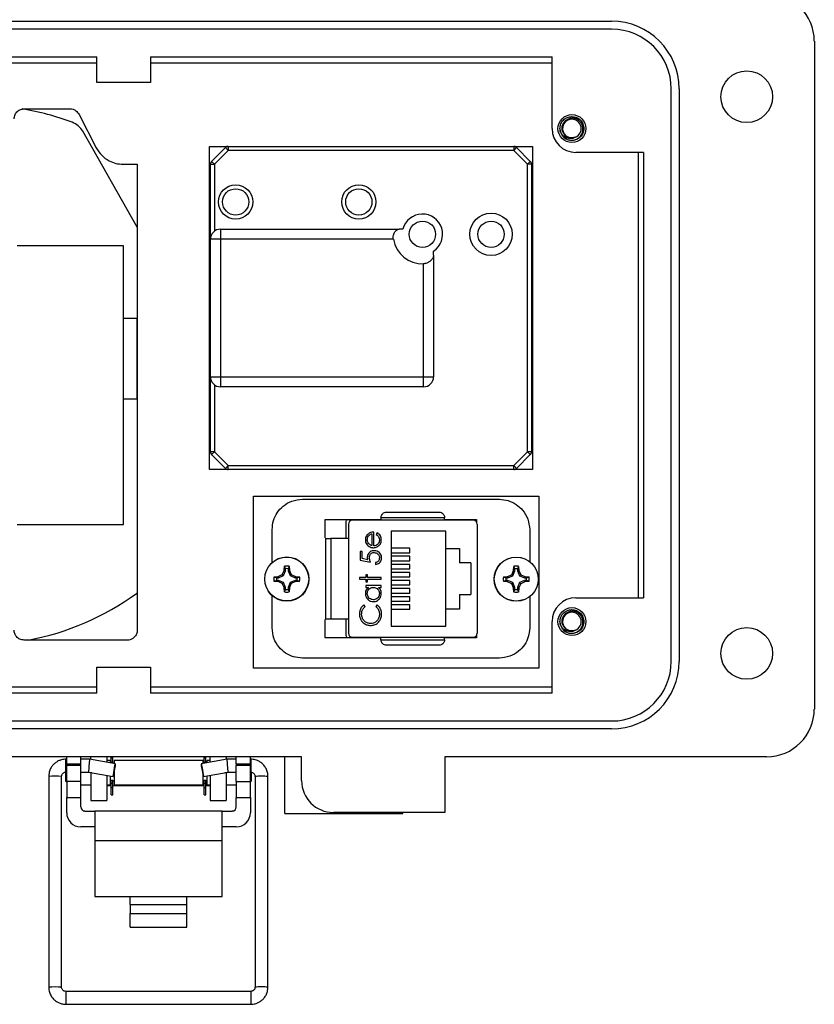
# Model space of a CAD drawing. Units: inches. Extents: x 0.5 to 8, y 0.3 to 10.7.
# Drawn here: x 2.2 to 3.5, y 3.8 to 5.4 of the extents above; entities that cross this region are included whole.
import ezdxf

# ---------------------------------------------------------------- set-up
doc = ezdxf.new("R2010")
doc.units = ezdxf.units.IN
doc.header["$MEASUREMENT"] = 0

msp = doc.modelspace()

# ---------------------------------------------------------------- linework, layer by layer
at = {"color": 7, "linetype": 'Continuous', "lineweight": 25}
for p, q in [((1.6476, 5.4145), (3.1433, 5.4145)), ((3.1433, 5.4014), (1.6476, 5.4014)), ((3.4779, 5.3817), (3.4779, 4.2797)), ((1.746, 5.3555), (2.2937, 5.3555)), ((1.746, 5.3457), (2.2937, 5.3457)), ((2.2937, 5.3136), (2.2937, 5.3555)), ((2.382, 5.3555), (3.0449, 5.3555)), ((2.382, 5.3555), (2.382, 5.3136)), ((2.382, 5.3457), (3.0449, 5.3457)), ((3.0449, 5.2374), (3.0449, 5.3555)), ((2.382, 5.3136), (2.2937, 5.3136)), ((3.2417, 4.3584), (3.2417, 5.303)), ((3.2548, 5.303), (3.2548, 4.3584)), ((2.1737, 5.2701), (2.2493, 5.2701)), ((2.2643, 5.2607), (2.2927, 5.2057)), ((2.36, 5.0746), (2.2704, 5.2329)), ((3.0592, 5.2314), (3.058, 5.2374)), ((3.0777, 5.2177), (3.0737, 5.2185)), ((2.4793, 5.208), (2.5103, 5.208)), ((2.4793, 4.6747), (2.4793, 5.208)), ((2.4829, 5.1833), (2.5057, 5.2061)), ((2.5104, 5.2014), (2.4877, 5.1786)), ((2.5057, 5.2061), (2.5104, 5.2014)), ((2.5104, 5.208), (2.5104, 5.2014)), ((2.5104, 5.208), (2.9816, 5.208)), ((2.9816, 5.2014), (2.5104, 5.2014)), ((2.9816, 5.208), (2.9816, 5.2014)), ((2.9863, 5.2061), (2.9816, 5.2014)), ((3.0043, 5.1786), (2.9816, 5.2014)), ((2.9817, 5.208), (3.0127, 5.208)), ((2.9863, 5.2061), (3.009, 5.1833)), ((3.0127, 5.208), (3.0127, 4.6747)), ((2.4829, 5.1833), (2.4877, 5.1786)), ((3.009, 5.1833), (3.0043, 5.1786)), ((3.1957, 5.1981), (3.0843, 5.1981)), ((3.1871, 5.1981), (3.1871, 4.4633)), ((3.1957, 5.1981), (3.1957, 4.4633)), ((2.337, 5.1784), (2.36, 5.1784)), ((2.36, 5.1784), (2.36, 4.4064)), ((2.481, 5.1786), (2.4877, 5.1786)), ((2.481, 5.0547), (2.481, 5.1786)), ((2.4877, 5.1786), (2.4877, 5.068)), ((3.0043, 4.7041), (3.0043, 5.1786)), ((3.011, 5.1786), (3.0043, 5.1786)), ((3.011, 5.1786), (3.011, 4.7041)), ((2.4977, 5.0714), (2.4977, 5.0547)), ((2.4977, 5.0714), (2.7928, 5.0714)), ((2.481, 4.828), (2.481, 5.0547)), ((2.4977, 5.0547), (2.481, 5.0547)), ((2.4977, 5.0547), (2.4977, 4.828)), ((2.783, 5.0547), (2.4977, 5.0547)), ((2.3378, 5.044), (2.1619, 5.044)), ((2.3378, 4.584), (2.3378, 5.044)), ((2.8493, 5.0285), (2.8493, 4.828)), ((2.8327, 4.828), (2.8327, 5.0143)), ((2.3594, 4.924), (2.3378, 4.924)), ((2.3594, 4.924), (2.3594, 4.7907)), ((2.481, 4.828), (2.4977, 4.828)), ((2.481, 4.7041), (2.481, 4.828)), ((2.4977, 4.828), (2.8327, 4.828)), ((2.4977, 4.828), (2.4977, 4.8114)), ((2.8327, 4.8114), (2.8327, 4.828)), ((2.8327, 4.828), (2.8493, 4.828)), ((2.4877, 4.8147), (2.4877, 4.7041)), ((2.8327, 4.8114), (2.4977, 4.8114)), ((2.3594, 4.7907), (2.3378, 4.7907)), ((2.4877, 4.7041), (2.481, 4.7041)), ((2.4829, 4.6994), (2.4877, 4.7041)), ((2.5057, 4.6767), (2.4829, 4.6994)), ((2.4877, 4.7041), (2.5104, 4.6814)), ((2.9816, 4.6814), (3.0043, 4.7041)), ((3.009, 4.6994), (2.9863, 4.6767)), ((3.011, 4.7041), (3.0043, 4.7041)), ((3.009, 4.6994), (3.0043, 4.7041)), ((2.5057, 4.6767), (2.5104, 4.6814)), ((2.5104, 4.6747), (2.5104, 4.6814)), ((2.5104, 4.6814), (2.9816, 4.6814)), ((2.9816, 4.6747), (2.9816, 4.6814)), ((2.9863, 4.6767), (2.9816, 4.6814)), ((3.0127, 4.6747), (2.4793, 4.6747)), ((2.9816, 4.6747), (2.5104, 4.6747)), ((2.5524, 4.6307), (3.0232, 4.6307)), ((2.5524, 4.3474), (2.5524, 4.6307)), ((3.0232, 4.6307), (3.0232, 4.3474)), ((2.633, 4.6257), (2.958, 4.6257)), ((2.1619, 4.584), (2.3378, 4.584)), ((2.6705, 4.5924), (2.7626, 4.5924)), ((2.6705, 4.562), (2.6705, 4.5924)), ((2.6705, 4.5922), (2.7626, 4.5922)), ((2.7051, 4.561), (2.7051, 4.5879)), ((2.7088, 4.5846), (2.7088, 4.4048)), ((2.9149, 4.5912), (2.7154, 4.5912)), ((2.8676, 4.5953), (2.7626, 4.5953)), ((2.7626, 4.5953), (2.7626, 4.5912)), ((2.8676, 4.5912), (2.8676, 4.5953)), ((2.8676, 4.5924), (2.9205, 4.5924)), ((2.8676, 4.5922), (2.9205, 4.5922)), ((2.9205, 4.5924), (2.9205, 4.5881)), ((2.9214, 4.5846), (2.9214, 4.4048)), ((2.583, 4.5216), (2.583, 4.5757)), ((2.7476, 4.5686), (2.7476, 4.5494)), ((2.7507, 4.5491), (2.7507, 4.5718)), ((2.7561, 4.5704), (2.7547, 4.5677)), ((2.8694, 4.5731), (2.7794, 4.5731)), ((2.7794, 4.5731), (2.7794, 4.4164)), ((2.8694, 4.5447), (2.8694, 4.5731)), ((3.008, 4.5757), (3.008, 4.5229)), ((2.6705, 4.561), (2.6708, 4.561)), ((2.6799, 4.561), (2.6799, 4.4285)), ((2.7088, 4.561), (2.6799, 4.561)), ((2.728, 4.5397), (2.728, 4.5255)), ((2.7315, 4.5397), (2.728, 4.5397)), ((2.7315, 4.5279), (2.7315, 4.5397)), ((2.8104, 4.5451), (2.7794, 4.5451)), ((2.7794, 4.5377), (2.8104, 4.5377)), ((2.8104, 4.5377), (2.8104, 4.5451)), ((2.8694, 4.5447), (2.8924, 4.5447)), ((2.8694, 4.4447), (2.8694, 4.5447)), ((2.8924, 4.5447), (2.8924, 4.5207)), ((2.728, 4.5255), (2.7453, 4.5219)), ((2.7407, 4.526), (2.7315, 4.5279)), ((2.7538, 4.5215), (2.7538, 4.5183)), ((2.8104, 4.5318), (2.7794, 4.5318)), ((2.7794, 4.5244), (2.8104, 4.5244)), ((2.8104, 4.5184), (2.7794, 4.5184)), ((2.8104, 4.5244), (2.8104, 4.5318)), ((2.8104, 4.5111), (2.8104, 4.5184)), ((2.9107, 4.5207), (2.8924, 4.5207)), ((2.9107, 4.5207), (2.9107, 4.4687)), ((2.5929, 4.4986), (2.5996, 4.5017)), ((2.5933, 4.4964), (2.6015, 4.4998)), ((2.5996, 4.5017), (2.6027, 4.5085)), ((2.5996, 4.5017), (2.6015, 4.4998)), ((2.6015, 4.4998), (2.6049, 4.508)), ((2.6027, 4.5085), (2.6033, 4.5154)), ((2.6027, 4.5085), (2.6049, 4.508)), ((2.6049, 4.5113), (2.6033, 4.5154)), ((2.6049, 4.508), (2.6049, 4.5113)), ((2.6109, 4.5154), (2.6093, 4.5113)), ((2.6093, 4.5113), (2.6093, 4.508)), ((2.6115, 4.5085), (2.6093, 4.508)), ((2.6093, 4.508), (2.6127, 4.4998)), ((2.6109, 4.5154), (2.6115, 4.5085)), ((2.6115, 4.5085), (2.6146, 4.5017)), ((2.6146, 4.5017), (2.6127, 4.4998)), ((2.6127, 4.4998), (2.6209, 4.4964)), ((2.6146, 4.5017), (2.6214, 4.4986)), ((2.7404, 4.5014), (2.7373, 4.5014)), ((2.7373, 4.5014), (2.7373, 4.497)), ((2.7404, 4.497), (2.7404, 4.5014)), ((2.7794, 4.5111), (2.8104, 4.5111)), ((2.8104, 4.5051), (2.7794, 4.5051)), ((2.8104, 4.4977), (2.8104, 4.5051)), ((2.9715, 4.4983), (2.9783, 4.5014)), ((2.9783, 4.5014), (2.9814, 4.5082)), ((2.9783, 4.5014), (2.9802, 4.4995)), ((2.9802, 4.4995), (2.9836, 4.5078)), ((2.9814, 4.5082), (2.982, 4.5151)), ((2.9814, 4.5082), (2.9836, 4.5078)), ((2.9836, 4.511), (2.982, 4.5151)), ((2.9836, 4.5078), (2.9836, 4.511)), ((2.9896, 4.5151), (2.9879, 4.511)), ((2.9879, 4.511), (2.9879, 4.5078)), ((2.9901, 4.5082), (2.9879, 4.5078)), ((2.9879, 4.5078), (2.9914, 4.4995)), ((2.9896, 4.5151), (2.9901, 4.5082)), ((2.9901, 4.5082), (2.9932, 4.5014)), ((2.9932, 4.5014), (2.9914, 4.4995)), ((2.9932, 4.5014), (3, 4.4983)), ((2.586, 4.498), (2.5929, 4.4986)), ((2.586, 4.498), (2.59, 4.4964)), ((2.59, 4.492), (2.586, 4.4904)), ((2.5929, 4.4899), (2.586, 4.4904)), ((2.59, 4.4964), (2.5933, 4.4964)), ((2.5933, 4.492), (2.59, 4.492)), ((2.5929, 4.4986), (2.5933, 4.4964)), ((2.5929, 4.4899), (2.5933, 4.492)), ((2.5996, 4.4868), (2.5929, 4.4899)), ((2.6015, 4.4886), (2.5933, 4.492)), ((2.5996, 4.4868), (2.6015, 4.4886)), ((2.6027, 4.48), (2.5996, 4.4868)), ((2.6049, 4.4804), (2.6015, 4.4886)), ((2.6127, 4.4886), (2.6093, 4.4804)), ((2.6146, 4.4868), (2.6115, 4.48)), ((2.6209, 4.492), (2.6127, 4.4886)), ((2.6146, 4.4868), (2.6127, 4.4886)), ((2.6214, 4.4899), (2.6146, 4.4868)), ((2.6214, 4.4986), (2.6209, 4.4964)), ((2.6209, 4.4964), (2.6242, 4.4964)), ((2.6214, 4.4899), (2.6209, 4.492)), ((2.6242, 4.492), (2.6209, 4.492)), ((2.6214, 4.4986), (2.6282, 4.498)), ((2.6282, 4.4904), (2.6214, 4.4899)), ((2.6242, 4.4964), (2.6282, 4.498)), ((2.6282, 4.4904), (2.6242, 4.492)), ((2.7373, 4.497), (2.7271, 4.497)), ((2.7271, 4.497), (2.7271, 4.4939)), ((2.7271, 4.4939), (2.7373, 4.4939)), ((2.7373, 4.4939), (2.7373, 4.4894)), ((2.7373, 4.4894), (2.7404, 4.4894)), ((2.7373, 4.4836), (2.7373, 4.4805)), ((2.7627, 4.4836), (2.7373, 4.4836)), ((2.7627, 4.497), (2.7404, 4.497)), ((2.7404, 4.4894), (2.7404, 4.4939)), ((2.7404, 4.4939), (2.7627, 4.4939)), ((2.7627, 4.4939), (2.7627, 4.497)), ((2.7627, 4.4805), (2.7627, 4.4836)), ((2.7794, 4.4977), (2.8104, 4.4977)), ((2.8104, 4.4918), (2.7794, 4.4918)), ((2.7794, 4.4844), (2.8104, 4.4844)), ((2.8104, 4.4844), (2.8104, 4.4918)), ((2.9646, 4.4977), (2.9715, 4.4983)), ((2.9646, 4.4977), (2.9687, 4.4961)), ((2.9687, 4.4918), (2.9646, 4.4902)), ((2.9715, 4.4896), (2.9646, 4.4902)), ((2.9687, 4.4961), (2.9719, 4.4961)), ((2.9719, 4.4918), (2.9687, 4.4918)), ((2.9715, 4.4983), (2.9719, 4.4961)), ((2.9715, 4.4896), (2.9719, 4.4918)), ((2.9783, 4.4865), (2.9715, 4.4896)), ((2.9719, 4.4961), (2.9802, 4.4995)), ((2.9802, 4.4884), (2.9719, 4.4918)), ((2.9783, 4.4865), (2.9802, 4.4884)), ((2.9814, 4.4797), (2.9783, 4.4865)), ((2.9836, 4.4801), (2.9802, 4.4884)), ((2.9914, 4.4884), (2.9879, 4.4801)), ((2.9932, 4.4865), (2.9901, 4.4797)), ((2.9914, 4.4995), (2.9996, 4.4961)), ((2.9996, 4.4918), (2.9914, 4.4884)), ((2.9932, 4.4865), (2.9914, 4.4884)), ((3, 4.4896), (2.9932, 4.4865)), ((3, 4.4983), (2.9996, 4.4961)), ((2.9996, 4.4961), (3.0029, 4.4961)), ((3, 4.4896), (2.9996, 4.4918)), ((3.0029, 4.4918), (2.9996, 4.4918)), ((3, 4.4983), (3.0069, 4.4977)), ((3.0069, 4.4902), (3, 4.4896)), ((3.0029, 4.4961), (3.0069, 4.4977)), ((3.0069, 4.4902), (3.0029, 4.4918)), ((2.3589, 4.4703), (2.36, 4.4712)), ((2.6027, 4.48), (2.6049, 4.4804)), ((2.6033, 4.4731), (2.6027, 4.48)), ((2.6033, 4.4731), (2.6049, 4.4771)), ((2.6049, 4.4771), (2.6049, 4.4804)), ((2.6115, 4.48), (2.6093, 4.4804)), ((2.6093, 4.4804), (2.6093, 4.4771)), ((2.6093, 4.4771), (2.6109, 4.4731)), ((2.6115, 4.48), (2.6109, 4.4731)), ((2.7373, 4.4805), (2.742, 4.4805)), ((2.7583, 4.4805), (2.7627, 4.4805)), ((2.8104, 4.4784), (2.7794, 4.4784)), ((2.7794, 4.4711), (2.8104, 4.4711)), ((2.8104, 4.4711), (2.8104, 4.4784)), ((2.8924, 4.4687), (2.8924, 4.4447)), ((2.8924, 4.4687), (2.9107, 4.4687)), ((2.9814, 4.4797), (2.9836, 4.4801)), ((2.982, 4.4728), (2.9814, 4.4797)), ((2.982, 4.4728), (2.9836, 4.4769)), ((2.9836, 4.4769), (2.9836, 4.4801)), ((2.9901, 4.4797), (2.9879, 4.4801)), ((2.9879, 4.4801), (2.9879, 4.4769)), ((2.9879, 4.4769), (2.9896, 4.4728)), ((2.9901, 4.4797), (2.9896, 4.4728)), ((2.583, 4.4137), (2.583, 4.4669)), ((2.7364, 4.4488), (2.7343, 4.4516)), ((2.7563, 4.4516), (2.7542, 4.4488)), ((2.8104, 4.4651), (2.7794, 4.4651)), ((2.7794, 4.4577), (2.8104, 4.4577)), ((2.8104, 4.4518), (2.7794, 4.4518)), ((2.8104, 4.4577), (2.8104, 4.4651)), ((2.8104, 4.4444), (2.8104, 4.4518)), ((3.008, 4.465), (3.008, 4.4137)), ((3.0843, 4.4633), (3.1957, 4.4633)), ((2.7794, 4.4444), (2.8104, 4.4444)), ((2.8694, 4.4164), (2.8694, 4.4447)), ((2.8924, 4.4447), (2.8694, 4.4447)), ((2.6705, 4.4285), (2.6708, 4.4285)), ((2.6705, 4.3971), (2.6705, 4.4275)), ((2.6799, 4.4285), (2.7088, 4.4285)), ((2.7051, 4.4016), (2.7051, 4.4285)), ((3.0449, 4.3059), (3.0449, 4.424)), ((3.0592, 4.418), (3.058, 4.424)), ((2.7794, 4.4164), (2.8694, 4.4164)), ((3.0777, 4.4043), (3.0737, 4.4051)), ((2.3437, 4.3934), (2.1737, 4.3934)), ((2.7626, 4.3972), (2.6705, 4.3972)), ((2.7626, 4.3971), (2.6705, 4.3971)), ((2.7154, 4.3983), (2.9149, 4.3983)), ((2.7626, 4.3941), (2.7626, 4.3983)), ((2.7626, 4.3941), (2.8676, 4.3941)), ((2.8676, 4.3941), (2.8676, 4.3983)), ((2.9205, 4.3972), (2.8676, 4.3972)), ((2.9205, 4.3971), (2.8676, 4.3971)), ((2.9205, 4.4014), (2.9205, 4.3971)), ((2.958, 4.3637), (2.633, 4.3637)), ((2.2937, 4.3059), (2.2937, 4.3486)), ((2.2937, 4.3486), (2.382, 4.3486)), ((2.382, 4.3486), (2.382, 4.3059)), ((3.0232, 4.3474), (2.5524, 4.3474)), ((2.2937, 4.3157), (1.746, 4.3157)), ((2.2937, 4.3059), (1.746, 4.3059)), ((3.0449, 4.3157), (2.382, 4.3157)), ((3.0449, 4.3059), (2.382, 4.3059)), ((1.6476, 4.26), (3.1433, 4.26)), ((3.1433, 4.2469), (1.6476, 4.2469)), ((2.6316, 4.2009), (1.3918, 4.2009)), ((2.2438, 4.197), (2.2425, 4.197)), ((2.2438, 4.1891), (2.2438, 4.2009)), ((2.2671, 4.1891), (2.2671, 4.2009)), ((2.2815, 4.197), (2.2671, 4.197)), ((2.3241, 4.1895), (2.2815, 4.197)), ((2.2839, 4.1965), (2.2839, 4.2009)), ((2.3102, 4.2009), (2.3102, 4.1919)), ((2.3154, 4.1947), (2.3102, 4.1947)), ((2.3154, 4.1947), (2.3154, 4.191)), ((2.3173, 4.1993), (2.3173, 4.2009)), ((2.3173, 4.1993), (2.3202, 4.1993)), ((2.3173, 4.1921), (2.3173, 4.1993)), ((2.3173, 4.1921), (2.3202, 4.1921)), ((2.3173, 4.1907), (2.3173, 4.1921)), ((2.3202, 4.1993), (2.3202, 4.2009)), ((2.3202, 4.1921), (2.3202, 4.1993)), ((2.3202, 4.1901), (2.3202, 4.1921)), ((2.4688, 4.1947), (2.3221, 4.1947)), ((2.3221, 4.1947), (2.3221, 4.1898)), ((2.5086, 4.197), (2.466, 4.1895)), ((2.4688, 4.19), (2.4688, 4.1947)), ((2.4707, 4.1993), (2.4707, 4.2009)), ((2.4707, 4.1993), (2.4736, 4.1993)), ((2.4707, 4.1921), (2.4707, 4.1993)), ((2.4707, 4.1921), (2.4736, 4.1921)), ((2.4707, 4.1903), (2.4707, 4.1921)), ((2.4736, 4.1993), (2.4736, 4.2009)), ((2.4736, 4.1921), (2.4736, 4.1993)), ((2.4736, 4.1908), (2.4736, 4.1921)), ((2.4807, 4.1947), (2.4755, 4.1947)), ((2.4755, 4.1911), (2.4755, 4.1947)), ((2.4807, 4.1921), (2.4807, 4.2009)), ((2.507, 4.2009), (2.507, 4.1967)), ((2.5238, 4.197), (2.5086, 4.197)), ((2.5238, 4.1891), (2.5238, 4.2009)), ((2.5471, 4.1891), (2.5471, 4.2009)), ((2.5476, 4.197), (2.5471, 4.197)), ((2.6037, 4.1075), (2.6037, 4.2009)), ((2.6316, 4.1616), (2.6316, 4.2009)), ((3.3991, 4.2009), (2.8678, 4.2009)), ((2.8678, 4.2009), (2.8678, 4.1091)), ((2.2421, 4.1757), (2.2421, 4.1613)), ((2.2425, 4.1757), (2.2438, 4.1757)), ((2.2438, 4.1891), (2.2671, 4.1891)), ((2.2438, 4.1891), (2.2438, 4.1865)), ((2.2671, 4.1865), (2.2438, 4.1865)), ((2.2438, 4.1602), (2.2438, 4.1865)), ((2.2671, 4.1865), (2.2671, 4.1891)), ((2.2671, 4.1602), (2.2671, 4.1865)), ((2.2671, 4.1757), (2.2796, 4.1757)), ((2.2796, 4.1757), (2.3204, 4.1685)), ((2.2839, 4.1747), (2.2839, 4.1749)), ((2.3221, 4.178), (2.3221, 4.1747)), ((2.4697, 4.1685), (2.5104, 4.1757)), ((2.507, 4.1751), (2.507, 4.1747)), ((2.5104, 4.1757), (2.5238, 4.1757)), ((2.5238, 4.1891), (2.5471, 4.1891)), ((2.5238, 4.1891), (2.5238, 4.1865)), ((2.5471, 4.1865), (2.5238, 4.1865)), ((2.5238, 4.1602), (2.5238, 4.1865)), ((2.5471, 4.1865), (2.5471, 4.1891)), ((2.5471, 4.1602), (2.5471, 4.1865)), ((2.5471, 4.1757), (2.5476, 4.1757)), ((2.2141, 4.1686), (2.2141, 3.821)), ((2.2354, 3.821), (2.2354, 4.1686)), ((2.2421, 4.1613), (2.2438, 4.1596)), ((2.2671, 4.1602), (2.2438, 4.1602)), ((2.2438, 4.1602), (2.2438, 4.134)), ((2.2671, 4.134), (2.2671, 4.1602)), ((2.2839, 4.1747), (2.2839, 4.1288)), ((2.3102, 4.1703), (2.3102, 4.1288)), ((2.3154, 4.1694), (2.3154, 4.1547)), ((2.3154, 4.1613), (2.3173, 4.1613)), ((2.3173, 4.1622), (2.3202, 4.1622)), ((2.3173, 4.1573), (2.3173, 4.1622)), ((2.3202, 4.1573), (2.3202, 4.1622)), ((2.3202, 4.1613), (2.3221, 4.1613)), ((2.3221, 4.1747), (2.3221, 4.1547)), ((2.4688, 4.1547), (2.4688, 4.1732)), ((2.4688, 4.1613), (2.4707, 4.1613)), ((2.4707, 4.1622), (2.4736, 4.1622)), ((2.4707, 4.1573), (2.4707, 4.1622)), ((2.4736, 4.1573), (2.4736, 4.1622)), ((2.4736, 4.1613), (2.4755, 4.1613)), ((2.4755, 4.1547), (2.4755, 4.1695)), ((2.4807, 4.1705), (2.4807, 4.1288)), ((2.507, 4.1747), (2.507, 4.1288)), ((2.5238, 4.1602), (2.5471, 4.1602)), ((2.5238, 4.1602), (2.5238, 4.134)), ((2.5471, 4.1596), (2.5488, 4.1613)), ((2.5471, 4.134), (2.5471, 4.1602)), ((2.5488, 4.1613), (2.5488, 4.1747)), ((2.5547, 4.1686), (2.5547, 3.821)), ((2.576, 3.821), (2.576, 4.1686)), ((2.2671, 4.1547), (2.2839, 4.1547)), ((2.3102, 4.1547), (2.3154, 4.1547)), ((2.3173, 4.153), (2.3102, 4.153)), ((2.3173, 4.1573), (2.3202, 4.1573)), ((2.3173, 4.1501), (2.3173, 4.1573)), ((2.3173, 4.1501), (2.3202, 4.1501)), ((2.3173, 4.1381), (2.3173, 4.1501)), ((2.3202, 4.1501), (2.3202, 4.1573)), ((2.4707, 4.153), (2.3202, 4.153)), ((2.3202, 4.1381), (2.3202, 4.1501)), ((2.3221, 4.1547), (2.4688, 4.1547)), ((2.4707, 4.1573), (2.4736, 4.1573)), ((2.4707, 4.1501), (2.4707, 4.1573)), ((2.4707, 4.1501), (2.4736, 4.1501)), ((2.4707, 4.1381), (2.4707, 4.1501)), ((2.4736, 4.1501), (2.4736, 4.1573)), ((2.4807, 4.153), (2.4736, 4.153)), ((2.4736, 4.1381), (2.4736, 4.1501)), ((2.4755, 4.1547), (2.4807, 4.1547)), ((2.507, 4.1547), (2.5238, 4.1547)), ((2.2438, 4.134), (2.2671, 4.134)), ((2.2438, 4.1086), (2.2438, 4.134)), ((2.2671, 4.1182), (2.2671, 4.134)), ((2.2839, 4.1288), (2.3102, 4.1288)), ((2.3173, 4.1381), (2.3202, 4.1381)), ((2.4707, 4.1381), (2.4736, 4.1381)), ((2.4807, 4.1288), (2.507, 4.1288)), ((2.5238, 4.134), (2.5471, 4.134)), ((2.5238, 4.1182), (2.5238, 4.134)), ((2.5471, 4.134), (2.5471, 4.1086)), ((2.2738, 4.1115), (2.2905, 4.1115)), ((2.2905, 4.1115), (2.2905, 4.0623)), ((2.5005, 4.1115), (2.2905, 4.1115)), ((2.5005, 4.0623), (2.5005, 4.1115)), ((2.5005, 4.1115), (2.5171, 4.1115)), ((2.6037, 4.1075), (2.7989, 4.1075)), ((2.8678, 4.1091), (2.6841, 4.1091)), ((2.7989, 4.1075), (2.7989, 4.1091)), ((2.2905, 4.0853), (2.2671, 4.0853)), ((2.5238, 4.0853), (2.5005, 4.0853)), ((2.5005, 4.0623), (2.2905, 4.0623)), ((2.2905, 4.0623), (2.2905, 3.9705)), ((2.5005, 3.9705), (2.5005, 4.0623)), ((2.2905, 3.9705), (2.3488, 3.9705)), ((2.3488, 3.9705), (2.4421, 3.9705)), ((2.3488, 3.9573), (2.3488, 3.9705)), ((2.4421, 3.9705), (2.5005, 3.9705)), ((2.4421, 3.9573), (2.4421, 3.9705)), ((2.3488, 3.9573), (2.3488, 3.9425)), ((2.3488, 3.9573), (2.4421, 3.9573)), ((2.4421, 3.9425), (2.4421, 3.9573)), ((2.3488, 3.9425), (2.4421, 3.9425)), ((2.3488, 3.9198), (2.3488, 3.9425)), ((2.4421, 3.9198), (2.4421, 3.9425)), ((2.3488, 3.9198), (2.4421, 3.9198)), ((2.5476, 3.8139), (2.2425, 3.8139)), ((2.2425, 3.7926), (2.5476, 3.7926))]:
    msp.add_line(p, q, dxfattribs=at)
at = {"color": 8, "linetype": 'Continuous', "lineweight": 25}
for p, q in [((2.2425, 4.1757), (2.2425, 4.197)), ((2.5476, 4.197), (2.5476, 4.1757)), ((2.2853, 4.1747), (2.2839, 4.1747)), ((2.507, 4.1747), (2.5047, 4.1747)), ((2.2425, 3.8139), (2.2425, 3.7926)), ((2.5476, 3.8139), (2.5476, 3.7926))]:
    msp.add_line(p, q, dxfattribs=at)
at = {"color": 7, "linetype": 'Continuous', "lineweight": 25, "flags": 128}
for points in [[(2.3204, 4.1685), (2.3205, 4.1693), (2.3209, 4.1716), (2.3215, 4.175), (2.3222, 4.179), (2.3229, 4.183), (2.3235, 4.1864), (2.3239, 4.1887), (2.3241, 4.1895), (2.3239, 4.1887), (2.3236, 4.1864), (2.323, 4.183), (2.3223, 4.179), (2.3215, 4.175), (2.3209, 4.1716), (2.3205, 4.1693), (2.3204, 4.1685)], [(2.4697, 4.1685), (2.4695, 4.1693), (2.4691, 4.1716), (2.4685, 4.175), (2.4678, 4.179), (2.4671, 4.183), (2.4665, 4.1864), (2.4661, 4.1887), (2.466, 4.1895), (2.4661, 4.1887), (2.4665, 4.1864), (2.4672, 4.183), (2.4679, 4.179), (2.4686, 4.175), (2.4692, 4.1716), (2.4695, 4.1693), (2.4697, 4.1685)]]:
    msp.add_lwpolyline(points, dxfattribs=at)
at = {"color": 7, "linetype": 'Continuous', "lineweight": 25}
for centre, radius in [((3.3663, 5.2899), 0.0426), ((3.0777, 5.2374), 0.023), ((2.5227, 5.1164), 0.0283), ((2.5227, 5.1164), 0.0217), ((2.726, 5.1164), 0.0283), ((2.726, 5.1164), 0.0217), ((2.831, 5.063), 0.0217), ((2.9443, 5.063), 0.035), ((2.9443, 5.063), 0.0217), ((2.6071, 4.4942), 0.0365), ((2.6071, 4.4942), 0.0362), ((2.9858, 4.494), 0.0365), ((2.9858, 4.494), 0.0362), ((3.0777, 4.424), 0.023), ((3.3663, 4.3715), 0.0426)]:
    msp.add_circle(centre, radius, dxfattribs=at)
for centre, radius, start, end in [((3.3991, 5.3817), 0.0787, 0, 89.9746), ((3.1433, 5.303), 0.1115, 0, 90), ((3.1433, 5.303), 0.0984, 0, 90), ((2.0978, 4.8307), 0.445, 69.5768, 80.5967), ((2.2414, 5.2165), 0.0333, 29.5, 69.5768), ((3.0777, 5.2374), 0.0154, 292.8192, 247.1808), ((3.0843, 5.2374), 0.0394, 180, 270), ((3.0777, 5.2374), 0.0197, 193.1726, 238.7328), ((3.0777, 5.2374), 0.0154, 247.1808, 292.8192), ((2.5104, 5.2014), 0.00667, 90, 135), ((2.9816, 5.2014), 0.00667, 45, 90), ((2.4877, 5.1786), 0.00667, 135, 180), ((3.0043, 5.1786), 0.00667, 0, 45), ((2.831, 5.063), 0.0333, 303.367, 165.5225), ((2.4977, 5.0547), 0.0167, 90, 180), ((2.831, 5.063), 0.0487, 189.8467, 271.96), ((2.4977, 4.828), 0.0167, 180, 270), ((2.8327, 4.828), 0.0167, 270, 0), ((2.4877, 4.7041), 0.00667, 180, 225), ((3.0043, 4.7041), 0.00667, 315, 0), ((2.5104, 4.6814), 0.00667, 225, 270), ((2.9816, 4.6814), 0.00667, 270, 315), ((2.7154, 4.5846), 0.00656, 90, 180), ((2.9149, 4.5846), 0.00656, 0, 90), ((2.6071, 4.4942), 0.0215, 79.8511, 100.1489), ((2.6071, 4.4942), 0.0172, 82.731, 97.269), ((2.9858, 4.494), 0.0215, 79.8511, 100.1489), ((2.9858, 4.494), 0.0172, 82.731, 97.269), ((2.6071, 4.4942), 0.0215, 169.8511, 190.1489), ((2.6071, 4.4942), 0.0172, 172.731, 187.269), ((2.6071, 4.4942), 0.0172, 352.731, 7.269), ((2.6071, 4.4942), 0.0215, 349.8511, 10.1489), ((2.9858, 4.494), 0.0215, 169.8511, 190.1489), ((2.9858, 4.494), 0.0172, 172.731, 187.269), ((2.9858, 4.494), 0.0172, 352.731, 7.269), ((2.9858, 4.494), 0.0215, 349.8511, 10.1489), ((2.0978, 4.8307), 0.445, 280.6726, 305.9232), ((2.6071, 4.4942), 0.0215, 259.8511, 280.1489), ((2.6071, 4.4942), 0.0172, 262.731, 277.269), ((2.9858, 4.494), 0.0215, 259.8511, 280.1489), ((2.9858, 4.494), 0.0172, 262.731, 277.269), ((3.0843, 4.424), 0.0394, 90.0044, 180), ((3.0777, 4.424), 0.0154, 292.8192, 247.1808), ((3.0777, 4.424), 0.0197, 193.1726, 238.7328), ((2.7154, 4.4048), 0.00656, 180, 270), ((2.9149, 4.4048), 0.00656, 270, 0), ((3.0777, 4.424), 0.0154, 247.1808, 292.8192), ((3.1433, 4.3584), 0.1115, 270, 0), ((3.1433, 4.3584), 0.0984, 270, 0), ((3.3991, 4.2797), 0.0787, 270, 0), ((2.6841, 4.1616), 0.0525, 180, 270), ((2.2738, 4.1182), 0.00667, 180, 270), ((2.5171, 4.1182), 0.00667, 270, 0), ((2.2671, 4.1086), 0.0233, 180, 270), ((2.5238, 4.1086), 0.0233, 270, 0)]:
    msp.add_arc(centre, radius, start, end, dxfattribs=at)
at = {"color": 8, "linetype": 'Continuous', "lineweight": 25}
for centre, radius, start, end in [((2.2247, 3.9813), 0.1876, 86.7484, 93.2516), ((2.5627, 4.029), 0.1398, 88.9097, 93.2741), ((2.568, 4.029), 0.1398, 86.7259, 91.0903), ((2.2247, 3.5961), 0.2251, 87.2913, 92.7108), ((2.5627, 3.6811), 0.1401, 88.9137, 93.2667), ((2.568, 3.6811), 0.1401, 86.7332, 91.0864)]:
    msp.add_arc(centre, radius, start, end, dxfattribs=at)
at = {"color": 7, "linetype": 'Continuous', "lineweight": 25}
for centre, major_axis, start_param, end_param in [((2.2806, 4.1863), (0.0009, 0.0106), 6.264269, 9.424633), ((2.5095, 4.1863), (-0.0009, 0.0106), 3.141737, 6.302101)]:
    msp.add_ellipse(centre, major_axis=major_axis, ratio=0.001655, start_param=start_param, end_param=end_param, dxfattribs=at)
for points, knots in [([(2.157, 5.2534), (2.1573, 5.2558), (2.158, 5.2607), (2.1625, 5.2661), (2.1679, 5.2694), (2.1717, 5.2698), (2.1737, 5.2701)], [0, 0, 0, 0, 0.281612, 0.558627, 0.777227, 1, 1, 1, 1]), ([(2.2493, 5.2701), (2.2511, 5.2699), (2.2545, 5.2696), (2.2601, 5.2666), (2.2627, 5.263), (2.2643, 5.2607)], [0, 0, 0, 0, 0.280983, 0.557633, 1, 1, 1, 1]), ([(3.0585, 5.2329), (3.0583, 5.2344), (3.0576, 5.2385), (3.0591, 5.2452), (3.0634, 5.2517), (3.07, 5.2562), (3.0752, 5.2568), (3.0777, 5.2571)], [0, 0, 0, 0, 0.128159, 0.348291, 0.561564, 0.783624, 1, 1, 1, 1]), ([(3.0717, 5.2232), (3.0702, 5.224), (3.067, 5.2255), (3.0636, 5.2296), (3.0616, 5.2346), (3.0613, 5.2401), (3.0629, 5.2454), (3.0661, 5.2499), (3.0708, 5.2532), (3.0749, 5.2545), (3.0773, 5.2546), (3.0777, 5.2547)], [0, 0, 0, 0, 0.116657, 0.233314, 0.350119, 0.471981, 0.593843, 0.715584, 0.842135, 0.969202, 1, 1, 1, 1]), ([(3.0675, 5.2206), (3.0692, 5.2198), (3.0729, 5.2181), (3.0793, 5.2178), (3.0857, 5.2197), (3.091, 5.2236), (3.0947, 5.2289), (3.0963, 5.2351), (3.0958, 5.2414), (3.0932, 5.2471), (3.0889, 5.2515), (3.0835, 5.2543), (3.0796, 5.2545), (3.0777, 5.2547)], [0, 0, 0, 0, 0.081916, 0.179327, 0.276014, 0.369989, 0.463968, 0.557465, 0.648012, 0.738559, 0.828862, 0.91598, 1, 1, 1, 1]), ([(3.0777, 5.2571), (3.0803, 5.2568), (3.0854, 5.2562), (3.092, 5.2517), (3.0964, 5.2452), (3.0979, 5.2374), (3.0964, 5.2297), (3.092, 5.2232), (3.0854, 5.2186), (3.0803, 5.218), (3.0777, 5.2177)], [0, 0, 0, 0, 0.124092, 0.251443, 0.373754, 0.5, 0.626246, 0.748557, 0.875908, 1, 1, 1, 1]), ([(3.0837, 5.2232), (3.0822, 5.2224), (3.0791, 5.2209), (3.0737, 5.2207), (3.0682, 5.222), (3.0632, 5.2253), (3.0601, 5.2293), (3.0589, 5.232), (3.0585, 5.2329)], [0, 0, 0, 0, 0.165871, 0.331366, 0.516987, 0.71052, 0.903913, 1, 1, 1, 1]), ([(3.0837, 5.2232), (3.0817, 5.2226), (3.0778, 5.2216), (3.0726, 5.2224), (3.0701, 5.2242), (3.0693, 5.2248)], [0, 0, 0, 0, 0.403724, 0.798993, 1, 1, 1, 1]), ([(2.2927, 5.2057), (2.2954, 5.2013), (2.3009, 5.1927), (2.3127, 5.1842), (2.3249, 5.1793), (2.3329, 5.1787), (2.337, 5.1784)], [0, 0, 0, 0, 0.282983, 0.56031, 0.778326, 1, 1, 1, 1]), ([(2.783, 5.0547), (2.7829, 5.0556), (2.7826, 5.0578), (2.7829, 5.0614), (2.7843, 5.0654), (2.7868, 5.0688), (2.7899, 5.071), (2.7919, 5.0713), (2.7928, 5.0714)], [0, 0, 0, 0, 0.08915, 0.237883, 0.386027, 0.597878, 0.813382, 1, 1, 1, 1]), ([(2.7987, 5.0714), (2.7975, 5.0714), (2.7955, 5.0714), (2.7936, 5.0714), (2.7928, 5.0714)], [0, 0, 0, 0, 0.598864, 1, 1, 1, 1]), ([(2.8493, 5.0285), (2.8493, 5.0279), (2.8492, 5.0267), (2.8485, 5.0246), (2.8473, 5.0223), (2.8456, 5.0202), (2.8435, 5.0183), (2.8414, 5.0168), (2.8392, 5.0157), (2.837, 5.015), (2.8348, 5.0145), (2.8334, 5.0144), (2.8327, 5.0143)], [0, 0, 0, 0, 0.107534, 0.217092, 0.346185, 0.478428, 0.583783, 0.691723, 0.773022, 0.856418, 0.927184, 1, 1, 1, 1]), ([(2.8493, 5.0285), (2.8493, 5.0295), (2.8493, 5.0317), (2.8493, 5.034), (2.8493, 5.0352)], [0, 0, 0, 0, 0.452841, 1, 1, 1, 1]), ([(2.583, 4.5757), (2.5834, 4.5808), (2.5842, 4.5906), (2.5908, 4.604), (2.6011, 4.6153), (2.6155, 4.624), (2.6271, 4.6251), (2.633, 4.6257)], [0, 0, 0, 0, 0.191597, 0.376377, 0.55896, 0.775401, 1, 1, 1, 1]), ([(2.958, 4.6257), (2.9629, 4.6253), (2.9727, 4.6245), (2.986, 4.6178), (2.9974, 4.6076), (3.0062, 4.5932), (3.0073, 4.5816), (3.008, 4.5757)], [0, 0, 0, 0, 0.190213, 0.374898, 0.558013, 0.775108, 1, 1, 1, 1]), ([(2.7626, 4.5953), (2.7627, 4.596), (2.7627, 4.5972), (2.7633, 4.599), (2.7642, 4.6007), (2.7659, 4.6026), (2.7685, 4.6042), (2.7707, 4.6044), (2.7718, 4.6045)], [0, 0, 0, 0, 0.117003, 0.23858, 0.366092, 0.500722, 0.750138, 1, 1, 1, 1]), ([(2.7718, 4.6045), (2.7786, 4.6045), (2.7924, 4.6045), (2.8151, 4.6045), (2.8378, 4.6045), (2.8516, 4.6045), (2.8584, 4.6045)], [0, 0, 0, 0, 0.246339, 0.5, 0.753661, 1, 1, 1, 1]), ([(2.8584, 4.6045), (2.8595, 4.6044), (2.8618, 4.6042), (2.8643, 4.6026), (2.866, 4.6007), (2.8669, 4.599), (2.8675, 4.5972), (2.8676, 4.596), (2.8676, 4.5953)], [0, 0, 0, 0, 0.249862, 0.499278, 0.633896, 0.761405, 0.882985, 1, 1, 1, 1]), ([(2.7051, 4.5879), (2.7052, 4.5889), (2.7054, 4.5906), (2.7065, 4.5918), (2.7069, 4.5922)], [0, 0, 0, 0, 0.6309682, 1, 1, 1, 1]), ([(2.7419, 4.569), (2.741, 4.5683), (2.7393, 4.5668), (2.7375, 4.5637), (2.7369, 4.5609), (2.7369, 4.5592), (2.7369, 4.5588)], [0, 0, 0, 0, 0.284025, 0.569915, 0.897199, 1, 1, 1, 1]), ([(2.74, 4.5589), (2.7401, 4.5601), (2.7403, 4.5623), (2.7418, 4.5652), (2.7441, 4.5674), (2.7462, 4.5683), (2.7474, 4.5686), (2.7476, 4.5686)], [0, 0, 0, 0, 0.252722, 0.506477, 0.712209, 0.963937, 1, 1, 1, 1]), ([(2.7507, 4.5718), (2.7496, 4.5717), (2.7469, 4.5715), (2.7439, 4.5704), (2.7422, 4.5693), (2.7419, 4.569)], [0, 0, 0, 0, 0.356628, 0.855062, 1, 1, 1, 1]), ([(2.7547, 4.5677), (2.7556, 4.567), (2.7575, 4.5657), (2.7594, 4.5626), (2.76, 4.56), (2.76, 4.5585), (2.76, 4.5583)], [0, 0, 0, 0, 0.297211, 0.599987, 0.949663, 1, 1, 1, 1]), ([(2.7631, 4.5587), (2.7631, 4.5598), (2.763, 4.5621), (2.7617, 4.5655), (2.7594, 4.5685), (2.7572, 4.5698), (2.7561, 4.5704)], [0, 0, 0, 0, 0.232523, 0.466575, 0.748598, 1, 1, 1, 1]), ([(2.6708, 4.561), (2.6708, 4.5559), (2.6708, 4.5456), (2.6708, 4.5291), (2.6708, 4.5121), (2.6708, 4.4947), (2.6708, 4.4774), (2.6708, 4.4547), (2.6708, 4.4389), (2.6708, 4.4285)], [0, 0, 0, 0, 0.123384, 0.246793, 0.37347, 0.500197, 0.626875, 0.753602, 1, 1, 1, 1]), ([(2.6708, 4.561), (2.6709, 4.561), (2.6711, 4.561), (2.673, 4.561), (2.6757, 4.561), (2.6782, 4.561), (2.6796, 4.561), (2.6799, 4.561)], [0, 0, 0, 0, 0.24575, 0.492044, 0.721823, 0.928391, 1, 1, 1, 1]), ([(2.7369, 4.5588), (2.7369, 4.5577), (2.7371, 4.5554), (2.7384, 4.5521), (2.7402, 4.55), (2.7414, 4.549), (2.7416, 4.5489)], [0, 0, 0, 0, 0.2942025, 0.590269, 0.93694, 1, 1, 1, 1]), ([(2.7424, 4.5524), (2.7417, 4.5533), (2.7407, 4.5547), (2.7401, 4.5571), (2.74, 4.5583), (2.74, 4.5589)], [0, 0, 0, 0, 0.474645, 0.732583, 1, 1, 1, 1]), ([(2.7416, 4.5489), (2.7425, 4.5482), (2.7447, 4.5468), (2.7477, 4.546), (2.7496, 4.5459), (2.7501, 4.5459)], [0, 0, 0, 0, 0.3675546, 0.8520412, 1, 1, 1, 1]), ([(2.7476, 4.5494), (2.747, 4.5496), (2.746, 4.5499), (2.7441, 4.5508), (2.743, 4.5518), (2.7424, 4.5524)], [0, 0, 0, 0, 0.2746928, 0.5497483, 1, 1, 1, 1]), ([(2.7501, 4.5459), (2.7512, 4.546), (2.7538, 4.5462), (2.7577, 4.548), (2.7612, 4.551), (2.7629, 4.5549), (2.7631, 4.5575), (2.7631, 4.5587)], [0, 0, 0, 0, 0.164505, 0.39077, 0.615906, 0.826148, 1, 1, 1, 1]), ([(2.76, 4.5583), (2.7599, 4.5572), (2.7597, 4.5549), (2.7579, 4.5521), (2.7554, 4.5501), (2.7529, 4.5492), (2.7513, 4.5491), (2.7507, 4.5491)], [0, 0, 0, 0, 0.230429, 0.4631198, 0.6672289, 0.8716443, 1, 1, 1, 1]), ([(2.7513, 4.541), (2.7502, 4.541), (2.748, 4.5408), (2.7448, 4.5394), (2.7421, 4.5371), (2.7403, 4.5338), (2.7401, 4.5313), (2.74, 4.5301)], [0, 0, 0, 0, 0.190269, 0.382111, 0.582575, 0.79204, 1, 1, 1, 1]), ([(2.7435, 4.5295), (2.7436, 4.5307), (2.7438, 4.5327), (2.7451, 4.5352), (2.747, 4.5369), (2.7492, 4.5378), (2.7506, 4.5379), (2.7512, 4.5379)], [0, 0, 0, 0, 0.2637954, 0.4641488, 0.6647056, 0.8548596, 1, 1, 1, 1]), ([(2.7512, 4.5379), (2.7523, 4.5378), (2.7544, 4.5376), (2.7571, 4.5359), (2.759, 4.5337), (2.7599, 4.5312), (2.76, 4.5296), (2.76, 4.5291)], [0, 0, 0, 0, 0.243896, 0.449886, 0.65506, 0.887762, 1, 1, 1, 1]), ([(2.7636, 4.5289), (2.7635, 4.53), (2.7634, 4.5323), (2.762, 4.5356), (2.7596, 4.5384), (2.7561, 4.5404), (2.7533, 4.541), (2.7516, 4.541), (2.7513, 4.541)], [0, 0, 0, 0, 0.174415, 0.349735, 0.551137, 0.736913, 0.96151, 1, 1, 1, 1]), ([(2.74, 4.5301), (2.74, 4.5296), (2.7401, 4.5286), (2.7403, 4.5272), (2.7405, 4.5264), (2.7407, 4.526)], [0, 0, 0, 0, 0.40132, 0.699894, 1, 1, 1, 1]), ([(2.7453, 4.5219), (2.7449, 4.5229), (2.7443, 4.5247), (2.7437, 4.5273), (2.7436, 4.5288), (2.7435, 4.5295)], [0, 0, 0, 0, 0.4225342, 0.7089955, 1, 1, 1, 1]), ([(2.76, 4.5291), (2.7599, 4.5281), (2.7597, 4.526), (2.7581, 4.5235), (2.756, 4.522), (2.7545, 4.5216), (2.7538, 4.5215)], [0, 0, 0, 0, 0.289264, 0.579675, 0.786378, 1, 1, 1, 1]), ([(2.7538, 4.5183), (2.7549, 4.5186), (2.7571, 4.519), (2.7601, 4.5208), (2.7625, 4.5236), (2.7635, 4.5265), (2.7636, 4.5283), (2.7636, 4.5289)], [0, 0, 0, 0, 0.212074, 0.425626, 0.660525, 0.884497, 1, 1, 1, 1]), ([(2.742, 4.4805), (2.7411, 4.4798), (2.7394, 4.4784), (2.7376, 4.4753), (2.7369, 4.4725), (2.7369, 4.4707), (2.7369, 4.4702)], [0, 0, 0, 0, 0.280494, 0.563253, 0.870998, 1, 1, 1, 1]), ([(2.7369, 4.4702), (2.7369, 4.4691), (2.7371, 4.4666), (2.7387, 4.4629), (2.7417, 4.4596), (2.7456, 4.4573), (2.7486, 4.457), (2.7499, 4.4569)], [0, 0, 0, 0, 0.161895, 0.364644, 0.567169, 0.802754, 1, 1, 1, 1]), ([(2.74, 4.4703), (2.7401, 4.4714), (2.7402, 4.4737), (2.7419, 4.4767), (2.7443, 4.479), (2.7472, 4.4803), (2.7492, 4.4804), (2.7501, 4.4805)], [0, 0, 0, 0, 0.210629, 0.422752, 0.624732, 0.847999, 1, 1, 1, 1]), ([(2.75, 4.46), (2.7488, 4.4601), (2.7466, 4.4604), (2.7436, 4.4621), (2.7413, 4.4647), (2.7401, 4.4676), (2.74, 4.4695), (2.74, 4.4703)], [0, 0, 0, 0, 0.212592, 0.426041, 0.641964, 0.849022, 1, 1, 1, 1]), ([(2.7499, 4.4569), (2.7511, 4.457), (2.7536, 4.4571), (2.7572, 4.4588), (2.7604, 4.4617), (2.7628, 4.4656), (2.763, 4.4687), (2.7631, 4.4701)], [0, 0, 0, 0, 0.161547, 0.36108, 0.561274, 0.786876, 1, 1, 1, 1]), ([(2.76, 4.4702), (2.7599, 4.4691), (2.7597, 4.4669), (2.758, 4.4638), (2.7554, 4.4615), (2.7526, 4.4602), (2.7507, 4.4601), (2.75, 4.46)], [0, 0, 0, 0, 0.212169, 0.425637, 0.642578, 0.85651, 1, 1, 1, 1]), ([(2.7501, 4.4805), (2.7512, 4.4804), (2.7534, 4.4802), (2.7564, 4.4785), (2.7585, 4.476), (2.7598, 4.4732), (2.7599, 4.4712), (2.76, 4.4702)], [0, 0, 0, 0, 0.211364, 0.424634, 0.625696, 0.825589, 1, 1, 1, 1]), ([(2.7631, 4.4701), (2.7631, 4.4712), (2.7629, 4.4738), (2.7614, 4.4775), (2.7593, 4.4795), (2.7583, 4.4805)], [0, 0, 0, 0, 0.283612, 0.639892, 1, 1, 1, 1]), ([(2.7343, 4.4516), (2.7335, 4.4509), (2.7311, 4.4489), (2.7284, 4.4447), (2.7272, 4.4401), (2.7271, 4.4373), (2.7271, 4.4364)], [0, 0, 0, 0, 0.192086, 0.518329, 0.852439, 1, 1, 1, 1]), ([(2.7636, 4.4365), (2.7635, 4.4376), (2.7634, 4.4408), (2.7617, 4.4459), (2.7587, 4.4496), (2.7567, 4.4512), (2.7563, 4.4516)], [0, 0, 0, 0, 0.192434, 0.554967, 0.907486, 1, 1, 1, 1]), ([(2.7271, 4.4364), (2.7271, 4.4353), (2.7272, 4.4321), (2.729, 4.4269), (2.733, 4.4219), (2.7382, 4.4186), (2.7425, 4.4178), (2.7448, 4.4177), (2.7451, 4.4177)], [0, 0, 0, 0, 0.115494, 0.33686, 0.551594, 0.764665, 0.964438, 1, 1, 1, 1]), ([(2.7306, 4.4362), (2.7307, 4.4373), (2.7308, 4.4403), (2.7325, 4.4449), (2.7351, 4.4475), (2.7364, 4.4488)], [0, 0, 0, 0, 0.233383, 0.616449, 1, 1, 1, 1]), ([(2.7454, 4.4208), (2.7442, 4.4209), (2.7415, 4.4211), (2.7375, 4.4227), (2.734, 4.4259), (2.7315, 4.4302), (2.7307, 4.4339), (2.7306, 4.4359), (2.7306, 4.4362)], [0, 0, 0, 0, 0.141518, 0.341562, 0.535707, 0.736986, 0.964684, 1, 1, 1, 1]), ([(2.76, 4.4364), (2.76, 4.4353), (2.7598, 4.4324), (2.7582, 4.428), (2.7548, 4.4239), (2.7503, 4.4212), (2.747, 4.421), (2.7454, 4.4208)], [0, 0, 0, 0, 0.140226, 0.362821, 0.583049, 0.793992, 1, 1, 1, 1]), ([(2.7542, 4.4488), (2.755, 4.4481), (2.7571, 4.4461), (2.7595, 4.4419), (2.7599, 4.4383), (2.76, 4.4364)], [0, 0, 0, 0, 0.236922, 0.615113, 1, 1, 1, 1]), ([(2.7575, 4.4221), (2.7583, 4.4229), (2.7604, 4.425), (2.7631, 4.4298), (2.7634, 4.4341), (2.7636, 4.4365)], [0, 0, 0, 0, 0.208838, 0.55458, 1, 1, 1, 1]), ([(3.0585, 4.4195), (3.0583, 4.421), (3.0576, 4.425), (3.0591, 4.4317), (3.0634, 4.4382), (3.07, 4.4428), (3.0752, 4.4434), (3.0777, 4.4437)], [0, 0, 0, 0, 0.128159, 0.348291, 0.561564, 0.783624, 1, 1, 1, 1]), ([(3.0717, 4.4098), (3.0702, 4.4105), (3.067, 4.4121), (3.0636, 4.4162), (3.0616, 4.4212), (3.0613, 4.4266), (3.0629, 4.4319), (3.0661, 4.4365), (3.0708, 4.4398), (3.0749, 4.4411), (3.0773, 4.4412), (3.0777, 4.4412)], [0, 0, 0, 0, 0.116657, 0.233314, 0.350119, 0.471981, 0.593843, 0.715584, 0.842135, 0.969202, 1, 1, 1, 1]), ([(3.0675, 4.4072), (3.0692, 4.4064), (3.0729, 4.4047), (3.0793, 4.4044), (3.0857, 4.4063), (3.091, 4.4101), (3.0947, 4.4155), (3.0963, 4.4217), (3.0958, 4.428), (3.0932, 4.4337), (3.0889, 4.4381), (3.0835, 4.4409), (3.0796, 4.4411), (3.0777, 4.4412)], [0, 0, 0, 0, 0.081916, 0.179327, 0.276014, 0.369989, 0.463968, 0.557465, 0.648012, 0.738559, 0.828862, 0.91598, 1, 1, 1, 1]), ([(3.0777, 4.4437), (3.0803, 4.4434), (3.0854, 4.4428), (3.092, 4.4382), (3.0964, 4.4317), (3.0979, 4.424), (3.0964, 4.4162), (3.092, 4.4097), (3.0854, 4.4052), (3.0803, 4.4046), (3.0777, 4.4043)], [0, 0, 0, 0, 0.124092, 0.251443, 0.373754, 0.5, 0.626246, 0.748557, 0.875908, 1, 1, 1, 1]), ([(2.6708, 4.4285), (2.6709, 4.4285), (2.6711, 4.4285), (2.673, 4.4285), (2.6757, 4.4285), (2.6782, 4.4285), (2.6796, 4.4285), (2.6799, 4.4285)], [0, 0, 0, 0, 0.24575, 0.492044, 0.721823, 0.928391, 1, 1, 1, 1]), ([(2.7451, 4.4177), (2.7462, 4.4178), (2.7495, 4.4179), (2.7539, 4.4193), (2.7565, 4.4214), (2.7575, 4.4221)], [0, 0, 0, 0, 0.249302, 0.724769, 1, 1, 1, 1]), ([(3.0837, 4.4098), (3.0822, 4.409), (3.0791, 4.4075), (3.0737, 4.4072), (3.0682, 4.4086), (3.0632, 4.4119), (3.0601, 4.4158), (3.0589, 4.4186), (3.0585, 4.4195)], [0, 0, 0, 0, 0.165871, 0.331366, 0.516987, 0.71052, 0.903913, 1, 1, 1, 1]), ([(2.1737, 4.3934), (2.1712, 4.3937), (2.1664, 4.3943), (2.1609, 4.3987), (2.1576, 4.4042), (2.1572, 4.4081), (2.157, 4.4101)], [0, 0, 0, 0, 0.280339, 0.554655, 0.772783, 1, 1, 1, 1]), ([(2.36, 4.4064), (2.3593, 4.4044), (2.3579, 4.4003), (2.3535, 4.3962), (2.3486, 4.3938), (2.3453, 4.3935), (2.3437, 4.3934)], [0, 0, 0, 0, 0.283515, 0.560262, 0.778473, 1, 1, 1, 1]), ([(2.633, 4.3637), (2.6279, 4.3642), (2.6181, 4.365), (2.6047, 4.3716), (2.5933, 4.3819), (2.5847, 4.3963), (2.5835, 4.4079), (2.583, 4.4137)], [0, 0, 0, 0, 0.191597, 0.376377, 0.55896, 0.775401, 1, 1, 1, 1]), ([(3.008, 4.4137), (3.0075, 4.4087), (3.0067, 4.3989), (3, 4.3855), (2.9897, 4.3741), (2.9753, 4.3655), (2.9638, 4.3643), (2.958, 4.3637)], [0, 0, 0, 0, 0.191826, 0.377103, 0.560288, 0.776881, 1, 1, 1, 1]), ([(3.0837, 4.4098), (3.0817, 4.4092), (3.0778, 4.4081), (3.0726, 4.409), (3.0701, 4.4108), (3.0693, 4.4114)], [0, 0, 0, 0, 0.403724, 0.798993, 1, 1, 1, 1]), ([(2.7067, 4.3972), (2.7063, 4.3979), (2.7053, 4.3992), (2.7052, 4.4008), (2.7051, 4.4016)], [0, 0, 0, 0, 0.488823, 1, 1, 1, 1]), ([(2.7718, 4.385), (2.7707, 4.3851), (2.7685, 4.3853), (2.7659, 4.3869), (2.7642, 4.3888), (2.7633, 4.3905), (2.7627, 4.3923), (2.7627, 4.3935), (2.7626, 4.3941)], [0, 0, 0, 0, 0.249847, 0.499277, 0.633896, 0.761404, 0.882985, 1, 1, 1, 1]), ([(2.8676, 4.3941), (2.8676, 4.3935), (2.8675, 4.3923), (2.8669, 4.3905), (2.866, 4.3888), (2.8643, 4.3869), (2.8618, 4.3853), (2.8595, 4.3851), (2.8584, 4.385)], [0, 0, 0, 0, 0.117003, 0.23858, 0.366093, 0.500722, 0.750153, 1, 1, 1, 1]), ([(2.8584, 4.385), (2.8516, 4.385), (2.8378, 4.385), (2.8151, 4.385), (2.7924, 4.385), (2.7786, 4.385), (2.7718, 4.385)], [0, 0, 0, 0, 0.2463388, 0.5, 0.7536612, 1, 1, 1, 1]), ([(2.2425, 4.197), (2.24, 4.1968), (2.2365, 4.1965), (2.2316, 4.1949), (2.2277, 4.193), (2.2233, 4.1898), (2.2195, 4.1856), (2.2164, 4.1803), (2.2144, 4.1745), (2.2143, 4.1705), (2.2142, 4.1686)], [0, 0, 0, 0, 0.1658192, 0.2332375, 0.3456141, 0.4639368, 0.5926961, 0.7296765, 0.8744586, 1, 1, 1, 1]), ([(2.5758, 4.1686), (2.5759, 4.169), (2.5761, 4.1718), (2.575, 4.1768), (2.5723, 4.1831), (2.5683, 4.1883), (2.5637, 4.1922), (2.5592, 4.1946), (2.554, 4.1965), (2.5501, 4.1968), (2.5476, 4.197)], [0, 0, 0, 0, 0.027207, 0.189011, 0.339292, 0.48706, 0.627771, 0.738766, 0.832112, 1, 1, 1, 1]), ([(2.2355, 4.1686), (2.2355, 4.1691), (2.2354, 4.1705), (2.2364, 4.1725), (2.2378, 4.1741), (2.2395, 4.1751), (2.241, 4.1756), (2.2421, 4.1757), (2.2425, 4.1757)], [0, 0, 0, 0, 0.138874, 0.364844, 0.575256, 0.723359, 0.887514, 1, 1, 1, 1]), ([(2.5476, 4.1757), (2.5485, 4.1756), (2.5498, 4.1754), (2.5515, 4.1745), (2.5529, 4.1735), (2.554, 4.1718), (2.5547, 4.17), (2.5546, 4.1689), (2.5546, 4.1686)], [0, 0, 0, 0, 0.247527, 0.35047, 0.520517, 0.704406, 0.909936, 1, 1, 1, 1]), ([(2.2142, 3.821), (2.2142, 3.8206), (2.2139, 3.8178), (2.2151, 3.8128), (2.2178, 3.8065), (2.2218, 3.8012), (2.2263, 3.7974), (2.2309, 3.795), (2.2361, 3.7931), (2.24, 3.7928), (2.2425, 3.7926)], [0, 0, 0, 0, 0.026949, 0.188796, 0.339117, 0.486924, 0.627672, 0.738697, 0.832067, 1, 1, 1, 1]), ([(2.2425, 3.8139), (2.2415, 3.814), (2.2402, 3.8141), (2.2385, 3.815), (2.2372, 3.8161), (2.236, 3.8178), (2.2354, 3.8195), (2.2355, 3.8206), (2.2355, 3.821)], [0, 0, 0, 0, 0.247573, 0.350535, 0.520613, 0.704535, 0.910103, 1, 1, 1, 1]), ([(2.5476, 3.7926), (2.55, 3.7928), (2.5535, 3.793), (2.5584, 3.7946), (2.5624, 3.7966), (2.5667, 3.7998), (2.5706, 3.804), (2.5737, 3.8093), (2.5757, 3.8151), (2.5758, 3.8191), (2.5758, 3.821)], [0, 0, 0, 0, 0.165793, 0.2332006, 0.3455594, 0.4638634, 0.5926023, 0.729561, 0.8743202, 1, 1, 1, 1]), ([(2.5546, 3.821), (2.5546, 3.8205), (2.5546, 3.8191), (2.5537, 3.8171), (2.5522, 3.8155), (2.5505, 3.8145), (2.549, 3.814), (2.548, 3.8139), (2.5476, 3.8139)], [0, 0, 0, 0, 0.139027, 0.364956, 0.575332, 0.723408, 0.887534, 1, 1, 1, 1])]:
    msp.add_open_spline(points, degree=3, knots=knots, dxfattribs=at)

doc.saveas('drawing.dxf')
